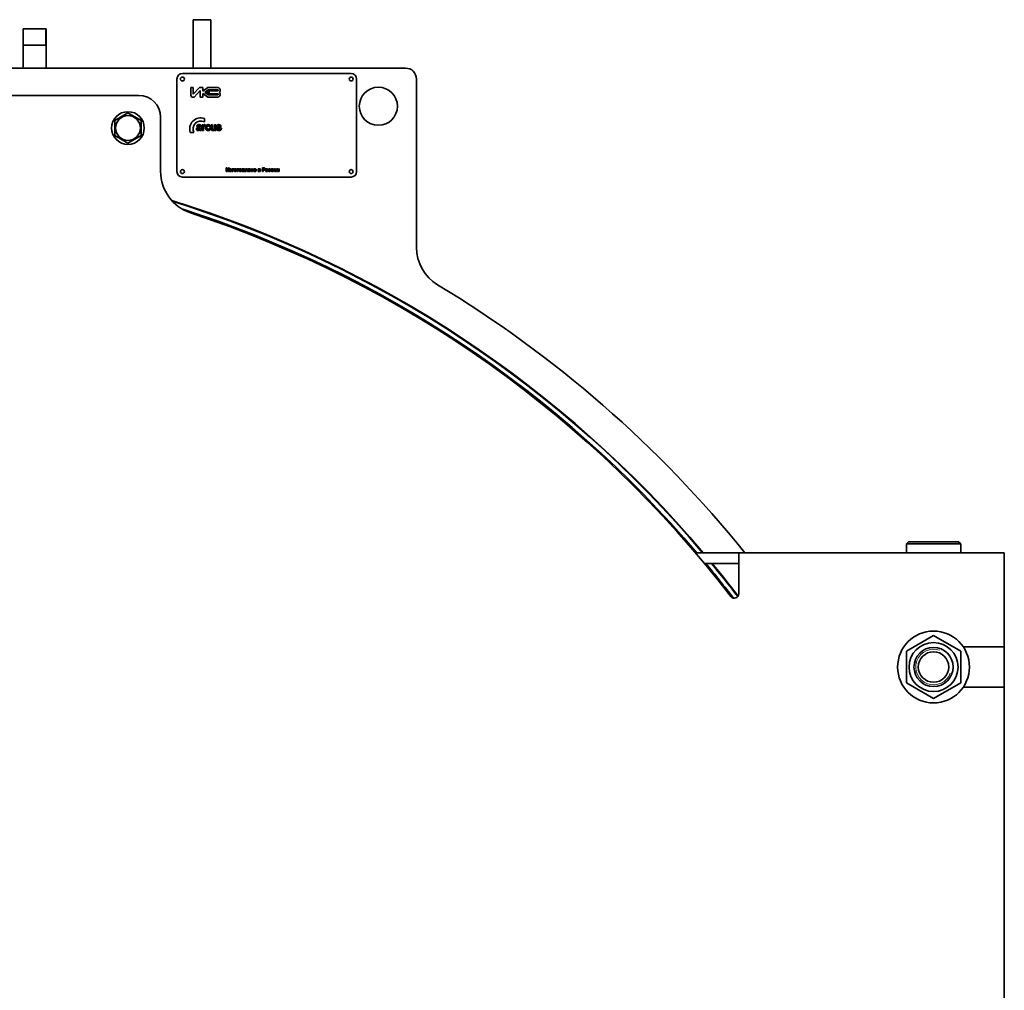
# Model space of a CAD drawing. Units: millimetres. Extents: x 68 to 8165, y -984 to 4528.
# Drawn here: x 7105 to 8010, y 3549 to 4440 of the extents above; entities that cross this region are included whole.
import ezdxf

# ---------------------------------------------------------------- set-up
doc = ezdxf.new("R2010")
doc.units = ezdxf.units.MM
doc.linetypes.add('K5LT_BASIC', pattern=[0])
doc.linetypes.add('K5LT_THIN', pattern=[0])

msp = doc.modelspace()

# ---------------------------------------------------------------- linework, layer by layer
at = {"color": 5, "linetype": 'K5LT_BASIC', "lineweight": 35, "true_color": 0x0000ff}
for p, q in [((7280.552, 4440.465), (7264.552, 4440.465)), ((7264.552, 4440.465), (7264.552, 4395.988)), ((7280.552, 4395.988), (7280.552, 4440.465)), ((7108.103, 4397.638), (7108.103, 4431.988)), ((7108.103, 4431.988), (7126.284, 4431.988)), ((7108.103, 4431.988), (7126.284, 4431.988)), ((7126.284, 4431.988), (7129.403, 4431.988)), ((7126.284, 4431.988), (7129.403, 4431.988)), ((7129.403, 4397.638), (7129.403, 4431.988)), ((7108.103, 4416.988), (7126.284, 4416.988)), ((7126.284, 4416.988), (7129.403, 4416.988)), ((7459.552, 4395.988), (6579.552, 4395.988)), ((7108.074, 4395.988), (7108.103, 4397.638)), ((7129.383, 4395.988), (7129.403, 4397.638)), ((7409.552, 4390.988), (7254.552, 4390.988)), ((7249.552, 4385.988), (7249.552, 4300.988)), ((7262.294, 4378.212), (7262.294, 4371.012)), ((7264.507, 4378.212), (7262.294, 4378.212)), ((7264.507, 4372.053), (7264.507, 4378.212)), ((7270.256, 4378.212), (7264.507, 4372.053)), ((7273.319, 4378.212), (7270.256, 4378.212)), ((7277.842, 4378.212), (7273.319, 4374.861)), ((7273.319, 4374.861), (7273.319, 4378.212)), ((7287.208, 4378.212), (7277.842, 4378.212)), ((7414.552, 4300.988), (7414.552, 4385.988)), ((7469.552, 4231.289), (7469.552, 4385.988)), ((7214.552, 4370.988), (6654.552, 4370.988)), ((7264.094, 4369.212), (7264.835, 4369.212)), ((7265.274, 4369.403), (7270.919, 4375.451)), ((7270.919, 4375.451), (7270.919, 4369.212)), ((7270.919, 4369.212), (7273.319, 4369.212)), ((7273.319, 4372.563), (7277.842, 4369.212)), ((7273.319, 4369.212), (7273.319, 4372.563)), ((7278.244, 4375.914), (7275.272, 4373.712)), ((7275.272, 4373.712), (7278.244, 4371.51)), ((7278.541, 4375.014), (7276.784, 4373.712)), ((7276.784, 4373.712), (7278.541, 4372.41)), ((7277.842, 4369.212), (7287.208, 4369.212)), ((7287.244, 4375.914), (7278.244, 4375.914)), ((7278.244, 4371.51), (7287.244, 4371.51)), ((7278.541, 4372.41), (7278.541, 4375.014)), ((7279.141, 4372.41), (7279.141, 4375.014)), ((7279.141, 4375.014), (7287.244, 4375.014)), ((7287.244, 4372.41), (7279.141, 4372.41)), ((7287.244, 4375.014), (7287.244, 4375.914)), ((7287.244, 4371.51), (7287.244, 4372.41)), ((7192.552, 4347.916), (7204.552, 4354.844)), ((7204.552, 4354.844), (7216.552, 4347.916)), ((7234.552, 4301.073), (7234.552, 4350.988)), ((7192.552, 4334.06), (7192.552, 4347.916)), ((7216.552, 4347.916), (7216.552, 4334.06)), ((7267.604, 4342.587), (7268.784, 4342.358)), ((7270.525, 4342.27), (7270.525, 4342.129)), ((7271.801, 4340.431), (7271.821, 4342.061)), ((7272.541, 4343.98), (7272.541, 4338.695)), ((7273.759, 4343.98), (7272.541, 4343.98)), ((7273.759, 4343.23), (7273.759, 4343.98)), ((7274.707, 4346.556), (7274.707, 4349.808)), ((7275.336, 4342.607), (7275.752, 4343.83)), ((7279.065, 4342.168), (7280.36, 4342.416)), ((7282.125, 4343.98), (7280.81, 4343.98)), ((7280.81, 4343.98), (7280.81, 4340.627)), ((7282.125, 4341.546), (7282.125, 4343.98)), ((7284.001, 4343.98), (7284.001, 4341.745)), ((7285.316, 4343.98), (7284.001, 4343.98)), ((7285.316, 4338.695), (7285.316, 4343.98)), ((7288.929, 4342.473), (7290.167, 4342.721)), ((7204.552, 4327.132), (7192.552, 4334.06)), ((7216.552, 4334.06), (7204.552, 4327.132)), ((7261.755, 4336.857), (7265.007, 4336.857)), ((7269.491, 4339.554), (7269.501, 4339.554)), ((7270.525, 4340.937), (7270.525, 4341.214)), ((7270.776, 4338.695), (7272.091, 4338.695)), ((7272.541, 4338.695), (7273.856, 4338.695)), ((7273.856, 4338.695), (7273.856, 4340.324)), ((7280.418, 4340.489), (7279.123, 4340.718)), ((7284.098, 4339.485), (7284.098, 4338.695)), ((7284.098, 4338.695), (7285.316, 4338.695)), ((7287.034, 4340.374), (7285.718, 4340.164)), ((7294.873, 4304.461), (7294.873, 4301.066)), ((7295.462, 4304.461), (7294.873, 4304.461)), ((7294.873, 4301.066), (7295.507, 4301.066)), ((7295.462, 4302.169), (7295.462, 4304.461)), ((7296.784, 4304.461), (7295.462, 4302.169)), ((7295.507, 4301.066), (7296.82, 4303.307)), ((7297.409, 4304.461), (7296.784, 4304.461)), ((7296.82, 4303.307), (7296.82, 4301.066)), ((7296.82, 4301.066), (7297.409, 4301.066)), ((7297.409, 4301.066), (7297.409, 4304.461)), ((7298.359, 4301.802), (7297.796, 4301.695)), ((7297.885, 4302.936), (7298.403, 4302.812)), ((7298.53, 4303.037), (7298.55, 4303.056)), ((7298.689, 4302.484), (7298.689, 4302.068)), ((7298.689, 4302.068), (7298.793, 4302.068)), ((7299.102, 4301.961), (7299.125, 4301.935)), ((7299.519, 4301.203), (7299.592, 4301.269)), ((7301.798, 4303.53), (7300.253, 4303.53)), ((7300.253, 4303.53), (7300.253, 4301.066)), ((7300.253, 4301.066), (7300.86, 4301.066)), ((7300.86, 4303.007), (7301.798, 4303.007)), ((7300.86, 4301.066), (7300.86, 4303.007)), ((7301.798, 4303.007), (7301.798, 4303.53)), ((7302.248, 4301.429), (7302.335, 4301.332)), ((7302.868, 4302.939), (7302.815, 4302.892)), ((7303.478, 4301.639), (7303.53, 4301.685)), ((7304.523, 4303.53), (7304.523, 4303.007)), ((7306.595, 4303.53), (7304.523, 4303.53)), ((7304.523, 4303.007), (7305.256, 4303.007)), ((7305.256, 4303.007), (7305.256, 4301.066)), ((7305.256, 4301.066), (7305.863, 4301.066)), ((7305.863, 4303.007), (7306.595, 4303.007)), ((7305.863, 4301.066), (7305.863, 4303.007)), ((7306.595, 4303.007), (7306.595, 4303.53)), ((7307.035, 4301.429), (7307.121, 4301.332)), ((7307.654, 4302.939), (7307.602, 4302.892)), ((7308.265, 4301.639), (7308.317, 4301.685)), ((7310.918, 4303.53), (7309.578, 4303.53)), ((7309.578, 4303.53), (7309.578, 4301.066)), ((7309.578, 4301.066), (7311.035, 4301.066)), ((7310.584, 4303.114), (7310.185, 4303.114)), ((7310.185, 4303.114), (7310.185, 4302.511)), ((7310.185, 4302.511), (7310.584, 4302.511)), ((7310.504, 4302.112), (7310.185, 4302.112)), ((7310.185, 4302.112), (7310.185, 4301.483)), ((7310.185, 4301.483), (7310.676, 4301.483)), ((7311.084, 4302.986), (7311.065, 4303.008)), ((7311.113, 4301.995), (7311.09, 4302.016)), ((7311.094, 4301.57), (7311.116, 4301.59)), ((7311.59, 4303.32), (7311.539, 4303.366)), ((7311.643, 4301.267), (7311.696, 4301.327)), ((7311.978, 4301.53), (7311.978, 4301.062)), ((7311.979, 4301.53), (7311.978, 4301.53)), ((7311.981, 4301.53), (7311.979, 4301.53)), ((7311.984, 4301.529), (7311.981, 4301.53)), ((7311.988, 4301.529), (7311.984, 4301.529)), ((7311.993, 4301.529), (7311.988, 4301.529)), ((7312, 4301.529), (7311.993, 4301.529)), ((7312.008, 4301.529), (7312, 4301.529)), ((7312.019, 4301.528), (7312.008, 4301.529)), ((7312.033, 4301.527), (7312.019, 4301.528)), ((7312.051, 4301.527), (7312.033, 4301.527)), ((7312.07, 4301.525), (7312.051, 4301.527)), ((7312.079, 4301.525), (7312.07, 4301.525)), ((7312.357, 4301.566), (7312.347, 4301.555)), ((7314.425, 4303.53), (7312.406, 4303.53)), ((7312.406, 4303.53), (7312.406, 4302.094)), ((7313.014, 4301.896), (7313.014, 4303.007)), ((7313.014, 4303.007), (7313.817, 4303.007)), ((7313.817, 4303.007), (7313.817, 4301.066)), ((7313.817, 4301.066), (7314.425, 4301.066)), ((7314.425, 4301.066), (7314.425, 4303.53)), ((7315.528, 4302.112), (7317.038, 4302.112)), ((7315.539, 4302.511), (7316.439, 4302.511)), ((7315.735, 4302.993), (7315.666, 4302.925)), ((7316.993, 4301.731), (7316.386, 4301.837)), ((7316.688, 4303.29), (7316.593, 4303.374)), ((7318.144, 4303.53), (7317.537, 4303.53)), ((7317.537, 4303.53), (7317.537, 4301.066)), ((7317.537, 4301.066), (7318.144, 4301.066)), ((7318.144, 4302.626), (7318.144, 4303.53)), ((7319.002, 4302.626), (7318.144, 4302.626)), ((7318.144, 4302.103), (7319.002, 4302.103)), ((7318.144, 4301.066), (7318.144, 4302.103)), ((7319.002, 4303.53), (7319.002, 4302.626)), ((7319.609, 4303.53), (7319.002, 4303.53)), ((7319.002, 4302.103), (7319.002, 4301.066)), ((7319.002, 4301.066), (7319.609, 4301.066)), ((7319.609, 4301.066), (7319.609, 4303.53)), ((7320.33, 4301.429), (7320.417, 4301.332)), ((7320.949, 4302.939), (7320.897, 4302.892)), ((7321.56, 4301.639), (7321.612, 4301.685)), ((7325.454, 4303.53), (7324.114, 4303.53)), ((7324.114, 4303.53), (7324.114, 4301.066)), ((7324.114, 4301.066), (7325.571, 4301.066)), ((7325.121, 4303.114), (7324.721, 4303.114)), ((7324.721, 4303.114), (7324.721, 4302.511)), ((7324.721, 4302.511), (7325.121, 4302.511)), ((7325.04, 4302.112), (7324.721, 4302.112)), ((7324.721, 4302.112), (7324.721, 4301.483)), ((7324.721, 4301.483), (7325.212, 4301.483)), ((7325.621, 4302.986), (7325.602, 4303.008)), ((7325.65, 4301.995), (7325.626, 4302.016)), ((7325.63, 4301.57), (7325.652, 4301.59)), ((7326.126, 4303.32), (7326.075, 4303.366)), ((7326.179, 4301.267), (7326.232, 4301.327)), ((7329.05, 4304.461), (7328.023, 4304.461)), ((7328.023, 4304.461), (7328.023, 4301.066)), ((7328.023, 4301.066), (7328.666, 4301.066)), ((7328.974, 4303.885), (7328.666, 4303.885)), ((7328.666, 4303.885), (7328.666, 4302.919)), ((7328.666, 4302.919), (7329.015, 4302.919)), ((7328.666, 4301.066), (7328.666, 4302.342)), ((7328.666, 4302.342), (7329.083, 4302.342)), ((7331.055, 4301.429), (7331.141, 4301.332)), ((7331.674, 4302.939), (7331.622, 4302.892)), ((7332.285, 4301.639), (7332.337, 4301.685)), ((7333.818, 4301.293), (7333.915, 4301.208)), ((7334.266, 4302.932), (7334.309, 4302.97)), ((7334.581, 4303.574), (7334.507, 4303.573)), ((7334.902, 4301.673), (7334.876, 4301.644)), ((7335, 4302.679), (7335.598, 4302.794)), ((7335.625, 4301.899), (7335.027, 4302.006)), ((7336.3, 4301.293), (7336.397, 4301.208)), ((7336.748, 4302.932), (7336.791, 4302.97)), ((7337.063, 4303.574), (7336.989, 4303.573)), ((7337.384, 4301.673), (7337.358, 4301.644)), ((7337.482, 4302.679), (7338.08, 4302.794)), ((7338.107, 4301.899), (7337.509, 4302.006)), ((7339.142, 4303.53), (7338.561, 4303.53)), ((7338.561, 4303.53), (7338.561, 4301.066)), ((7338.561, 4301.066), (7339.142, 4301.066)), ((7340.071, 4303.53), (7339.142, 4301.987)), ((7339.142, 4301.987), (7339.142, 4303.53)), ((7339.142, 4301.066), (7340.08, 4302.624)), ((7340.66, 4303.53), (7340.071, 4303.53)), ((7340.08, 4302.624), (7340.08, 4301.066)), ((7340.08, 4301.066), (7340.66, 4301.066)), ((7340.66, 4301.066), (7340.66, 4303.53)), ((7341.801, 4303.53), (7341.22, 4303.53)), ((7341.22, 4303.53), (7341.22, 4301.066)), ((7341.22, 4301.066), (7341.801, 4301.066)), ((7342.73, 4303.53), (7341.801, 4301.987)), ((7341.801, 4301.987), (7341.801, 4303.53)), ((7341.801, 4301.066), (7342.739, 4302.624)), ((7343.319, 4303.53), (7342.73, 4303.53)), ((7342.739, 4302.624), (7342.739, 4301.066)), ((7342.739, 4301.066), (7343.319, 4301.066)), ((7343.319, 4301.066), (7343.319, 4303.53)), ((7254.552, 4295.988), (7409.552, 4295.988)), ((7919.552, 3958.988), (7921.552, 3960.988)), ((7919.552, 3958.988), (7919.552, 3950.988)), ((7969.552, 3958.988), (7919.552, 3958.988)), ((7967.552, 3960.988), (7921.552, 3960.988)), ((7969.552, 3958.988), (7967.552, 3960.988)), ((7969.552, 3958.988), (7969.552, 3950.988)), ((7725.737, 3950.988), (7761.552, 3950.988)), ((7765.552, 3950.988), (7761.552, 3950.988)), ((7765.552, 3950.988), (7765.552, 3928.988)), ((7765.552, 3950.988), (8009.552, 3950.988)), ((7969.552, 3950.988), (7919.552, 3950.988)), ((8009.552, 3928.988), (8009.552, 3950.988)), ((7734.161, 3940.988), (7761.552, 3940.988)), ((7761.552, 3940.988), (7765.552, 3940.988)), ((7765.552, 3928.988), (7765.552, 3913.175)), ((8009.552, 3864.488), (8009.552, 3928.988)), ((7919.552, 3860.422), (7944.552, 3874.856)), ((7944.552, 3874.856), (7969.552, 3860.422)), ((7971.878, 3864.488), (8009.552, 3864.488)), ((8009.552, 3827.488), (8009.552, 3864.488)), ((7919.552, 3831.554), (7919.552, 3860.422)), ((7969.552, 3860.422), (7969.552, 3831.554)), ((7944.552, 3817.12), (7919.552, 3831.554)), ((7969.552, 3831.554), (7944.552, 3817.12)), ((8009.552, 3827.488), (7971.878, 3827.488)), ((8009.552, 2724.488), (8009.552, 3827.488))]:
    msp.add_line(p, q, dxfattribs=at)
at = {"color": 7, "linetype": 'K5LT_THIN', "lineweight": 9}
for p, q in [((7108.644, 4416.988), (7108.644, 4431.988)), ((7128.862, 4416.988), (7128.862, 4431.988))]:
    msp.add_line(p, q, dxfattribs=at)
at = {"color": 5, "linetype": 'K5LT_BASIC', "lineweight": 35, "true_color": 0x0000ff}
for centre, radius in [((7254.552, 4385.988), 1.8), ((7409.552, 4385.988), 1.8), ((7434.552, 4360.988), 17.5), ((7204.552, 4340.988), 15), ((7204.552, 4340.988), 11.4), ((7254.552, 4300.988), 1.8), ((7409.552, 4300.988), 1.8), ((7944.552, 3845.988), 33), ((7944.552, 3845.988), 22.5), ((7944.552, 3845.988), 18), ((7944.552, 3845.988), 14)]:
    msp.add_circle(centre, radius, dxfattribs=at)
for centre, radius, start, end in [((7459.552, 4385.988), 10, 0, 90), ((7254.552, 4385.988), 5, 90, 180), ((7409.552, 4385.988), 5, 0, 90), ((7286.41, 4375.479), 2.848, 321.661351, 73.730104), ((7214.552, 4350.988), 20, 0, 90), ((7264.094, 4371.012), 1.8, 180, 270), ((7264.835, 4369.812), 0.6, 270, 316.9751), ((7286.41, 4371.946), 2.848, 286.269896, 38.338649), ((7271.407, 4340.157), 10.2, 71.123496, 198.876504), ((7271.407, 4340.157), 7.2, 62.720387, 207.279613), ((7270.438, 4341.851), 2.928, 156.294739, 165.428976), ((7269.538, 4342.246), 1.945, 145.081299, 156.294739), ((7269.299, 4342.413), 1.654, 130.741622, 145.081299), ((7269.32, 4339.511), 2.223, 107.837709, 125.98812), ((7269.164, 4342.569), 1.447, 115.404344, 130.741622), ((7269.357, 4342.162), 1.898, 100.314784, 115.404344), ((7270.048, 4337.25), 4.598, 104.344905, 107.837709), ((7270.178, 4341.907), 1.465, 144.461845, 162.056364), ((7270.802, 4334.302), 7.641, 101.635611, 104.344905), ((7269.451, 4342.426), 0.572, 116.130584, 144.461845), ((7269.743, 4340.046), 4.049, 90, 100.314784), ((7269.522, 4342.282), 0.733, 101.076474, 116.130584), ((7266.478, 4355.566), 14.058, 281.415444, 285.197643), ((7269.64, 4341.676), 1.35, 90, 101.076474), ((7269.64, 4340.666), 2.36, 81.506586, 90), ((7269.743, 4338.284), 5.811, 84.689329, 90), ((7269.862, 4342.151), 0.859, 67.406303, 81.506586), ((7269.533, 4344.322), 2.406, 285.197643, 294.347455), ((7270.004, 4342.49), 0.491, 45.942332, 67.406303), ((7270.016, 4341.227), 2.855, 77.110526, 84.689329), ((7270.006, 4342.493), 0.488, 24.403035, 45.942332), ((7269.806, 4342.402), 0.707, 9.996837, 24.403035), ((7269.06, 4342.27), 1.465, 0, 9.996837), ((7270.246, 4342.23), 1.826, 66.861975, 77.110526), ((7270.335, 4342.439), 1.598, 55.906302, 66.861975), ((7270.423, 4342.569), 1.442, 42.417679, 55.906302), ((7270.722, 4342.842), 1.037, 26.498673, 42.417679), ((7270.863, 4342.912), 0.879, 17.444557, 26.498673), ((7269.922, 4342.617), 1.866, 11.233025, 17.444557), ((7268.899, 4342.414), 2.909, 4.28876, 11.233025), ((7264.201, 4342.061), 7.62, 0, 4.28876), ((7277.723, 4340.899), 4.599, 143.897, 149.533467), ((7292.374, 4340.324), 18.518, 175.541431, 180), ((7275.916, 4341.607), 2.01, 161.98155, 175.541431), ((7275.379, 4341.782), 1.445, 148.521163, 161.98155), ((7275.367, 4342.617), 1.683, 134.571989, 143.897), ((7274.649, 4342.229), 0.589, 127.361549, 148.521163), ((7274.848, 4343.144), 0.943, 111.663684, 134.571989), ((7274.68, 4342.188), 0.641, 107.697258, 127.361549), ((7274.725, 4342.046), 0.789, 90, 107.697258), ((7274.888, 4343.042), 1.053, 90, 111.663684), ((7274.725, 4342.073), 0.762, 69.492013, 90), ((7274.888, 4342.631), 1.464, 72.949752, 90), ((7274.447, 4341.33), 1.555, 55.172324, 69.492013), ((7274.797, 4342.332), 1.776, 57.483035, 72.949752), ((7280.406, 4341.323), 4.649, 171.129105, 180), ((7278.762, 4341.58), 2.985, 160.051306, 171.129105), ((7278.299, 4341.748), 2.492, 145.40607, 160.051306), ((7278.015, 4341.944), 2.147, 129.622515, 145.40607), ((7277.919, 4342.059), 1.998, 108.202733, 129.622515), ((7281.172, 4341.422), 4.061, 172.719725, 180), ((7279.001, 4341.699), 1.872, 161.989492, 172.719725), ((7278.341, 4341.914), 1.178, 142.515688, 161.989492), ((7278.157, 4341.337), 2.757, 90, 108.202733), ((7278.118, 4342.085), 0.897, 120.160656, 142.515688), ((7278.111, 4342.097), 0.883, 104.079331, 120.160656), ((7278.176, 4341.838), 1.15, 90, 104.079331), ((7278.157, 4340.641), 3.453, 81.150605, 90), ((7278.176, 4341.754), 1.234, 85.657963, 90), ((7278.191, 4341.952), 1.035, 80.916056, 85.657963), ((7278.219, 4342.132), 0.854, 59.422381, 80.916056), ((7278.276, 4342.227), 0.743, 36.356627, 59.422381), ((7278.346, 4341.856), 2.223, 70.115947, 81.150605), ((7278.175, 4342.153), 0.868, 20.875721, 36.356627), ((7277.608, 4341.937), 1.474, 9.011606, 20.875721), ((7278.48, 4342.228), 1.828, 55.390651, 70.115947), ((7278.519, 4342.284), 1.76, 40.381263, 55.390651), ((7278.295, 4342.094), 2.054, 26.392655, 40.381263), ((7277.192, 4341.546), 3.285, 15.342013, 26.392655), ((7263.648, 4341.745), 20.353, 357.995354, 0), ((7287.57, 4342.467), 1.677, 165.409793, 180), ((7287.657, 4342.467), 1.765, 180, 192.196848), ((7287.235, 4342.375), 1.333, 192.196848, 206.242265), ((7287.331, 4342.529), 1.431, 149.607052, 165.409793), ((7287.198, 4342.357), 1.292, 206.242265, 220.702259), ((7287.403, 4342.487), 1.514, 127.288749, 149.607052), ((7287.55, 4342.294), 1.757, 106.58805, 127.288749), ((7287.76, 4341.589), 2.492, 97.208764, 106.58805), ((7287.506, 4342.66), 0.395, 172.590372, 180), ((7287.423, 4342.66), 0.312, 180, 199.008129), ((7287.449, 4342.667), 0.338, 164.57865, 172.590372), ((7287.427, 4342.673), 0.315, 144.379965, 164.57865), ((7287.422, 4342.659), 0.311, 199.008129, 218.069078), ((7287.505, 4342.617), 0.411, 126.715609, 144.379965), ((7287.462, 4342.691), 0.362, 218.069078, 224.911213), ((7287.524, 4342.752), 0.449, 224.911213, 231.051935), ((7287.447, 4342.661), 0.33, 231.521729, 241.929628), ((7287.634, 4342.41), 0.655, 101.904768, 124.917898), ((7287.89, 4343.493), 1.272, 241.929628, 247.223127), ((7288.283, 4344.427), 2.286, 247.223127, 251.139574), ((7287.976, 4339.88), 4.215, 90, 97.208764), ((7287.999, 4340.68), 2.423, 90, 101.904768), ((7289.639, 4348.397), 6.481, 251.139574, 253.465227), ((7290.449, 4351.125), 9.327, 253.465227, 254.604273), ((7292.088, 4357.078), 15.501, 254.604273, 255.487805), ((7287.976, 4339.038), 5.056, 83.368166, 90), ((7287.999, 4341.565), 1.537, 74.645008, 90), ((7292.843, 4359.996), 18.516, 255.487805, 255.884115), ((7293.997, 4364.585), 23.248, 255.884115, 256.237797), ((7288.224, 4342.386), 0.686, 51.577156, 74.645008), ((7286.514, 4334.031), 8.21, 73.905278, 76.237797), ((7288.25, 4341.394), 2.685, 74.262463, 83.368166), ((7288.204, 4342.36), 0.719, 31.684104, 51.577156), ((7287.205, 4336.426), 5.717, 71.109951, 73.905278), ((7287.993, 4342.23), 0.967, 14.555133, 31.684104), ((7288.472, 4342.181), 1.867, 61.95013, 74.262463), ((7287.736, 4337.98), 4.075, 62.472872, 71.109951), ((7288.67, 4342.554), 1.445, 47.947559, 61.95013), ((7288.909, 4340.23), 1.538, 48.391692, 62.472872), ((7288.579, 4342.452), 1.582, 30.284628, 47.947559), ((7288.039, 4342.137), 2.207, 15.348045, 30.284628), ((7269.262, 4340.124), 1.793, 166.034049, 180), ((7269.373, 4340.124), 1.905, 180, 191.009033), ((7268.96, 4340.044), 1.484, 191.009033, 203.488119), ((7268.929, 4340.207), 1.45, 150.496643, 166.034049), ((7268.954, 4340.041), 1.477, 203.488119, 222.079173), ((7268.735, 4340.317), 1.228, 125.98812, 150.496643), ((7268.903, 4339.995), 1.409, 222.079173, 241.120281), ((7268.927, 4340.037), 1.457, 241.120281, 257.046978), ((7269.093, 4340.759), 2.197, 257.046978, 270), ((7269.418, 4340.27), 0.634, 166.850857, 180), ((7269.511, 4340.27), 0.727, 180, 202.498526), ((7269.331, 4340.29), 0.545, 152.670331, 166.850857), ((7269.52, 4340.274), 0.737, 202.498526, 224.843412), ((7269.353, 4340.279), 0.57, 139.068195, 152.670331), ((7269.499, 4340.153), 0.762, 127.31478, 139.068195), ((7269.463, 4340.217), 0.656, 224.843412, 247.906096), ((7269.439, 4340.199), 0.69, 109.019231, 125.666837), ((7269.093, 4340.399), 1.837, 270, 295.004529), ((7270.896, 4335.973), 5.16, 102.950162, 109.019231), ((7269.499, 4340.306), 0.752, 247.906096, 269.417435), ((7269.501, 4340.499), 0.945, 270, 290.355463), ((7265.455, 4359.634), 19.119, 282.950162, 283.11438), ((7265.896, 4357.741), 17.175, 283.11438, 283.287641), ((7269.39, 4340.798), 1.264, 290.355463, 307.936926), ((7266.118, 4356.8), 16.209, 283.287641, 283.489704), ((7268.853, 4340.913), 2.405, 295.004529, 316.818443), ((7266.562, 4354.949), 14.305, 283.489704, 283.704795), ((7267.434, 4351.374), 10.625, 283.704795, 285.797783), ((7269.573, 4340.542), 0.949, 308.679342, 326.18854), ((7269.493, 4344.094), 3.059, 285.797783, 289.698808), ((7269.669, 4340.478), 0.834, 326.18854, 344.883686), ((7269.799, 4340.452), 0.702, 344.141781, 351.653581), ((7268.144, 4340.695), 2.375, 351.653581, 355.734558), ((7266.697, 4340.803), 3.826, 355.734558, 358.273844), ((7262.246, 4340.937), 8.278, 358.273844, 0), ((7269.924, 4339.032), 0.721, 15.760812, 19.066362), ((7264.096, 4337.387), 6.778, 14.682652, 15.760812), ((7279.916, 4341.621), 9.6, 195.191532, 196.87025), ((7273.234, 4339.594), 2.617, 196.87025, 200.085959), ((7283.624, 4340.431), 11.823, 180, 183.241081), ((7274.785, 4339.93), 2.969, 183.241081, 189.710767), ((7274.287, 4339.845), 2.464, 189.710767, 197.645386), ((7275.681, 4340.288), 3.927, 197.645386, 203.928771), ((7280.263, 4341.323), 4.506, 180, 190.016174), ((7278.61, 4341.031), 2.827, 190.016174, 202.670915), ((7278.358, 4340.926), 2.554, 202.670915, 206.26699), ((7278.208, 4340.852), 2.387, 206.26699, 209.987016), ((7278.102, 4340.791), 2.264, 209.987016, 228.47727), ((7277.952, 4340.622), 2.039, 228.47727, 247.973851), ((7282.198, 4341.422), 5.087, 180, 185.642718), ((7279.649, 4341.17), 2.526, 185.642718, 193.654105), ((7278.002, 4340.745), 2.172, 247.973851, 259.774834), ((7278.849, 4340.976), 1.702, 193.654105, 204.513459), ((7278.179, 4340.67), 0.966, 204.513459, 218.944397), ((7278.162, 4340.657), 0.944, 218.944397, 244.881737), ((7278.13, 4341.453), 2.891, 259.774834, 270), ((7278.188, 4340.712), 1.006, 244.881737, 270), ((7278.13, 4341.742), 3.18, 270, 282.180705), ((7278.188, 4340.71), 1.004, 270, 287.287491), ((7278.263, 4340.469), 0.751, 287.287491, 307.294319), ((7278.267, 4340.464), 0.744, 307.294319, 334.46915), ((7278.376, 4340.6), 2.011, 282.180705, 297.512355), ((7276.941, 4341.097), 2.214, 334.46915, 350.126899), ((7278.469, 4340.421), 1.81, 297.512355, 313.196044), ((7278.297, 4340.604), 2.061, 313.196044, 327.888327), ((7277.989, 4340.798), 2.426, 327.888327, 339.064917), ((7276.827, 4341.242), 3.669, 339.064917, 348.147779), ((7285.357, 4340.627), 4.548, 180, 191.044815), ((7282.381, 4340.046), 1.515, 191.044815, 210.239729), ((7282.209, 4339.946), 1.316, 210.239729, 225.635002), ((7282.3, 4340.039), 1.445, 225.635002, 240.323358), ((7282.384, 4340.186), 1.615, 240.323358, 255.788418), ((7282.456, 4340.473), 1.911, 255.788418, 270), ((7305.612, 4341.546), 23.487, 180, 182.272204), ((7285.137, 4340.733), 2.996, 182.272204, 188.636768), ((7283.083, 4340.421), 0.919, 188.636768, 200.5943), ((7282.922, 4340.361), 0.746, 200.5943, 213.869403), ((7282.877, 4340.331), 0.692, 213.869403, 236.389131), ((7282.456, 4340.436), 1.874, 270, 299.344421), ((7282.89, 4340.351), 0.716, 236.389131, 258.526465), ((7282.922, 4340.504), 0.872, 258.526465, 264.584261), ((7282.942, 4340.722), 1.091, 264.584261, 270), ((7282.942, 4340.644), 1.013, 270, 288.536323), ((7282.947, 4340.63), 0.999, 288.536323, 307.205429), ((7282.367, 4340.595), 2.056, 299.344421, 327.33031), ((7282.892, 4340.702), 1.09, 307.205429, 323.969426), ((7283.026, 4340.605), 0.924, 323.969426, 342.186857), ((7283.124, 4340.573), 0.821, 342.186857, 350.153849), ((7280.891, 4340.961), 3.087, 350.153849, 354.259693), ((7278.13, 4341.238), 5.862, 354.259693, 357.995354), ((7287.74, 4340.661), 2.082, 193.792614, 221.913021), ((7287.667, 4340.595), 1.983, 221.913021, 250.740797), ((7287.396, 4342.527), 1.552, 220.702259, 233.888242), ((7287.495, 4342.665), 1.722, 233.911272, 251.143386), ((7292.413, 4357.064), 16.938, 251.143386, 256.619957), ((7287.859, 4341.146), 2.567, 250.740797, 261.513417), ((7288.393, 4340.657), 1.388, 191.742546, 204.463326), ((7287.954, 4340.457), 0.906, 204.463326, 220.226023), ((7287.861, 4340.378), 0.784, 220.226023, 243.387786), ((7288.09, 4342.693), 4.131, 261.513417, 270), ((7288.015, 4340.686), 1.128, 243.387786, 262.659657), ((7288.067, 4341.093), 1.538, 262.659657, 266.533225), ((7288.09, 4341.474), 1.92, 266.533225, 270), ((7288.09, 4341.459), 1.905, 270, 284.766281), ((7288.09, 4342.563), 4.002, 270, 279.881501), ((7287.953, 4338.433), 2.22, 66.994964, 75.899611), ((7288.381, 4340.357), 0.765, 284.766281, 308.17012), ((7288.39, 4340.843), 2.255, 279.881501, 293.0562), ((7288.686, 4340.159), 0.345, 44.269307, 66.994964), ((7288.552, 4340.124), 0.476, 309.30115, 328.029896), ((7288.664, 4340.162), 0.359, 30.39764, 41.506704), ((7288.577, 4340.108), 0.447, 328.029896, 347.380195), ((7288.662, 4340.161), 0.36, 19.310951, 30.39764), ((7288.635, 4340.151), 0.389, 9.017418, 19.310951), ((7288.515, 4340.122), 0.51, 347.380195, 353.983744), ((7288.519, 4340.133), 0.507, 0, 9.017418), ((7288.411, 4340.133), 0.614, 353.983744, 0), ((7288.562, 4340.44), 1.817, 293.0562, 311.187859), ((7288.582, 4340.416), 1.786, 311.187859, 329.478978), ((7289.156, 4340.529), 1.15, 24.070509, 47.669693), ((7288.779, 4340.3), 1.558, 329.478978, 345.077987), ((7288.798, 4340.369), 1.542, 3.7238, 24.070509), ((7288.64, 4340.337), 1.701, 345.077987, 0), ((7288.393, 4340.343), 1.948, 1.821478, 3.7238), ((7288.216, 4340.337), 2.125, 0, 1.821478), ((7274.552, 4301.073), 40, 180, 251.650365), ((7254.552, 4300.988), 5, 180, 270), ((7298.868, 4301.981), 1.109, 194.918836, 208.848485), ((7298.702, 4302.736), 0.841, 144.746598, 166.215367), ((7298.586, 4301.826), 0.788, 208.848485, 225.392016), ((7298.601, 4302.807), 0.717, 121.480201, 144.746598), ((7298.579, 4301.819), 0.778, 225.392016, 251.285973), ((7298.755, 4302.555), 1.013, 105.06091, 121.480201), ((7298.804, 4302.481), 1.477, 251.285973, 270), ((7299.086, 4302.071), 0.776, 200.293602, 218.477814), ((7299.415, 4302.429), 1.082, 150.629824, 159.2548), ((7298.801, 4302.774), 0.378, 136.010719, 150.629824), ((7298.786, 4301.832), 0.393, 218.477814, 244.144849), ((7298.805, 4302.372), 1.203, 90, 105.06091), ((7298.731, 4302.84), 0.282, 106.956622, 129.882269), ((7298.784, 4301.827), 0.387, 244.144849, 257.762321), ((7298.798, 4302.619), 0.512, 90, 106.956622), ((7298.689, 4303.426), 0.942, 270, 283.93205), ((7298.803, 4301.917), 0.478, 257.762321, 270), ((7298.793, 4301.493), 0.574, 70.913778, 90), ((7298.798, 4302.739), 0.392, 70.168821, 90), ((7298.803, 4301.919), 0.481, 270, 289.853538), ((7298.804, 4302.655), 1.651, 270, 285.575104), ((7298.805, 4302.279), 1.295, 72.078546, 90), ((7298.867, 4302.711), 0.205, 283.93205, 314.065447), ((7298.85, 4302.883), 0.239, 44.663861, 70.168821), ((7298.855, 4301.775), 0.327, 289.853538, 313.968164), ((7298.876, 4301.733), 0.321, 45.299832, 70.913778), ((7298.754, 4302.827), 0.366, 314.065447, 336.426616), ((7298.778, 4302.813), 0.339, 22.324749, 44.663861), ((7298.851, 4301.779), 0.334, 313.968164, 336.075253), ((7298.788, 4302.812), 0.33, 336.426616, 0), ((7298.778, 4302.812), 0.34, 0, 22.324749), ((7298.93, 4301.783), 0.247, 17.605132, 37.797987), ((7298.895, 4301.76), 0.286, 336.075253, 0), ((7298.856, 4301.76), 0.324, 0, 17.605132), ((7298.989, 4302.85), 0.695, 47.522518, 72.078546), ((7299.04, 4301.805), 0.769, 285.575104, 308.484094), ((7298.631, 4303.542), 1.398, 297.317524, 305.531023), ((7298.999, 4301.357), 0.982, 56.233284, 73.810391), ((7299.034, 4302.977), 0.704, 305.531023, 317.111828), ((7299.001, 4302.862), 0.679, 23.614986, 47.522518), ((7299.257, 4301.743), 0.517, 31.929413, 56.233284), ((7299.215, 4302.809), 0.457, 317.111828, 339.96507), ((7299.121, 4301.738), 0.665, 315.139139, 336.741381), ((7298.985, 4302.856), 0.695, 0, 23.614986), ((7299.087, 4302.856), 0.593, 339.96507, 0), ((7299.265, 4301.748), 0.508, 14.761154, 31.929413), ((7299.204, 4301.703), 0.575, 336.741381, 0), ((7299.093, 4301.703), 0.686, 0, 14.761154), ((7303.44, 4302.324), 1.451, 159.030398, 180), ((7303.908, 4302.324), 1.919, 180, 196.156621), ((7303.102, 4302.09), 1.079, 196.156621, 217.754502), ((7303.186, 4302.421), 1.179, 135.738758, 159.030398), ((7303.095, 4302.098), 1.079, 225.259235, 248.680305), ((7303.087, 4302.518), 1.04, 111.734077, 135.738758), ((7303.804, 4302.289), 1.19, 161.579177, 180), ((7303.851, 4302.289), 1.236, 180, 196.632879), ((7303.228, 4302.103), 0.587, 196.632879, 220.876156), ((7303.228, 4302.481), 0.582, 135.125108, 161.579177), ((7303.171, 4302.309), 1.266, 90, 111.734077), ((7303.175, 4302.304), 1.3, 248.680305, 270), ((7303.199, 4302.078), 0.547, 220.876156, 244.738763), ((7303.165, 4302.559), 0.483, 108.765138, 128.051763), ((7303.174, 4302.025), 0.489, 244.738763, 270), ((7303.174, 4302.533), 0.51, 90, 108.765138), ((7303.171, 4302.298), 1.277, 72.144689, 90), ((7303.174, 4302.554), 0.488, 64.882369, 90), ((7303.174, 4302.044), 0.508, 270, 288.744035), ((7303.175, 4302.188), 1.184, 270, 292.18352), ((7303.183, 4302.016), 0.479, 288.744035, 308.06384), ((7303.152, 4302.507), 0.54, 41.025908, 64.882369), ((7303.121, 4302.093), 0.578, 315.150851, 341.76148), ((7303.114, 4302.475), 0.59, 16.808717, 41.025908), ((7303.245, 4302.529), 1.034, 52.282879, 72.144689), ((7303.21, 4302.102), 1.091, 292.18352, 315.304246), ((7302.512, 4302.294), 1.219, 341.76148, 0), ((7302.515, 4302.294), 1.215, 0, 16.808717), ((7303.198, 4302.467), 1.112, 48.546493, 52.282879), ((7303.149, 4302.412), 1.185, 44.928123, 48.546493), ((7303.125, 4302.186), 1.21, 315.304246, 338.930598), ((7303.147, 4302.41), 1.188, 21.120261, 44.928123), ((7302.851, 4302.296), 1.505, 0, 21.120261), ((7302.839, 4302.296), 1.517, 338.930598, 0), ((7308.226, 4302.324), 1.451, 159.030398, 180), ((7308.694, 4302.324), 1.919, 180, 196.156621), ((7307.888, 4302.09), 1.079, 196.156621, 217.754502), ((7307.973, 4302.421), 1.179, 135.738758, 159.030398), ((7307.881, 4302.098), 1.079, 225.259235, 248.680305), ((7307.873, 4302.518), 1.04, 111.734077, 135.738758), ((7308.591, 4302.289), 1.19, 161.579177, 180), ((7308.637, 4302.289), 1.236, 180, 196.632879), ((7308.015, 4302.103), 0.587, 196.632879, 220.876156), ((7308.014, 4302.481), 0.582, 135.125108, 161.579177), ((7307.957, 4302.309), 1.266, 90, 111.734077), ((7307.961, 4302.304), 1.3, 248.680305, 270), ((7307.985, 4302.078), 0.547, 220.876156, 244.738763), ((7307.951, 4302.559), 0.483, 108.765138, 128.051763), ((7307.96, 4302.025), 0.489, 244.738763, 270), ((7307.96, 4302.533), 0.51, 90, 108.765138), ((7307.957, 4302.298), 1.277, 72.144689, 90), ((7307.96, 4302.554), 0.488, 64.882369, 90), ((7307.96, 4302.044), 0.508, 270, 288.744035), ((7307.961, 4302.188), 1.184, 270, 292.18352), ((7307.97, 4302.016), 0.479, 288.744035, 308.06384), ((7307.938, 4302.507), 0.54, 41.025908, 64.882369), ((7307.907, 4302.093), 0.578, 315.150851, 341.76148), ((7307.9, 4302.475), 0.59, 16.808717, 41.025908), ((7308.031, 4302.529), 1.034, 52.282879, 72.144689), ((7307.996, 4302.102), 1.091, 292.18352, 315.304246), ((7307.298, 4302.294), 1.219, 341.76148, 0), ((7307.302, 4302.294), 1.215, 0, 16.808717), ((7307.984, 4302.467), 1.112, 48.546493, 52.282879), ((7307.935, 4302.412), 1.185, 44.928123, 48.546493), ((7307.912, 4302.186), 1.21, 315.304246, 338.930598), ((7307.933, 4302.41), 1.188, 21.120261, 44.928123), ((7307.638, 4302.296), 1.505, 0, 21.120261), ((7307.625, 4302.296), 1.517, 338.930598, 0), ((7310.504, 4299.335), 2.777, 80.699673, 90), ((7310.584, 4301.442), 1.672, 77.604419, 90), ((7310.584, 4303.906), 1.395, 270, 283.939223), ((7310.676, 4302.918), 1.435, 270, 281.835445), ((7310.918, 4301.964), 1.566, 75.245872, 90), ((7310.849, 4302.839), 0.295, 283.939223, 314.516076), ((7310.89, 4302.831), 0.249, 45.12275, 77.604419), ((7310.903, 4301.772), 0.308, 52.514493, 80.699673), ((7310.909, 4301.809), 0.302, 281.835445, 307.815005), ((7311.035, 4302.278), 1.212, 270, 288.318243), ((7310.895, 4302.792), 0.231, 314.516076, 339.290724), ((7310.919, 4302.861), 0.207, 16.546782, 37.298344), ((7310.803, 4302.827), 0.329, 339.290724, 0), ((7310.959, 4301.842), 0.218, 19.484967, 44.784344), ((7310.965, 4301.737), 0.211, 315.725923, 341.168869), ((7310.807, 4302.827), 0.325, 0, 16.546782), ((7310.82, 4301.793), 0.365, 0, 19.484967), ((7310.803, 4301.793), 0.382, 341.168869, 0), ((7311.163, 4302.896), 0.602, 51.346987, 75.245872), ((7311.199, 4302.818), 0.513, 286.835324, 301.497343), ((7311.17, 4301.652), 0.698, 54.912225, 75.211532), ((7311.234, 4301.677), 0.579, 288.318243, 314.946307), ((7311.189, 4302.834), 0.533, 301.497343, 315.89133), ((7311.262, 4301.783), 0.538, 31.753538, 54.912225), ((7311.159, 4302.864), 0.576, 315.89133, 338.563637), ((7311.243, 4302.99), 0.479, 19.063274, 43.577163), ((7311.096, 4302.889), 0.643, 338.563637, 0), ((7310.951, 4302.889), 0.788, 0, 19.063274), ((7311.253, 4301.668), 0.559, 322.356257, 342.32567), ((7311.15, 4301.714), 0.669, 15.905938, 31.753538), ((7311.107, 4301.715), 0.712, 342.32567, 0), ((7311.155, 4301.715), 0.664, 0, 15.905938), ((7312.621, 4304.86), 3.852, 260.382076, 263.987701), ((7312.351, 4305.258), 3.742, 265.844433, 267.306973), ((7312.227, 4302.622), 1.104, 267.306973, 270), ((7312.363, 4302.408), 1.386, 263.987701, 270), ((7312.227, 4301.776), 0.257, 270, 287.091345), ((7312.268, 4301.64), 0.115, 287.091345, 312.729016), ((7312.259, 4301.646), 0.126, 320.826571, 354.674095), ((7312.363, 4303.127), 2.105, 270, 271.628526), ((7307.455, 4302.094), 4.951, 354.674095, 0), ((7312.378, 4302.608), 1.586, 271.628526, 273.504594), ((7312.425, 4301.836), 0.812, 273.504594, 289.532155), ((7312.594, 4301.358), 0.306, 289.532155, 315.799965), ((7312.433, 4301.515), 0.531, 315.799965, 345.074653), ((7311.005, 4301.896), 2.008, 345.074653, 0), ((7316.826, 4302.271), 1.922, 161.888891, 180), ((7317.034, 4302.271), 2.131, 180, 186.842858), ((7316.469, 4302.203), 1.562, 186.842858, 194.837155), ((7316.286, 4302.154), 1.372, 194.837155, 203.910591), ((7316.012, 4302.537), 1.067, 137.492585, 161.888891), ((7316.095, 4302.07), 1.164, 203.910591, 213.764491), ((7315.966, 4301.992), 1.013, 214.174324, 219.554623), ((7315.894, 4301.933), 0.92, 219.554623, 225.201133), ((7315.971, 4302.575), 1.01, 119.060434, 137.492585), ((7315.849, 4301.888), 0.856, 225.201133, 250.010042), ((7315.923, 4302.661), 0.911, 99.645304, 119.060434), ((7316.485, 4302.133), 0.957, 181.242241, 198.821997), ((7316.484, 4302.519), 0.944, 172.59725, 180.488177), ((7316.187, 4302.557), 0.645, 163.043355, 172.59725), ((7316.005, 4302.315), 1.312, 250.010042, 270), ((7316.098, 4302.585), 0.552, 151.939376, 163.043355), ((7316.06, 4301.988), 0.508, 198.821997, 223.037014), ((7316.023, 4302.624), 0.467, 139.868632, 151.939376), ((7316.015, 4301.946), 0.447, 223.037014, 246.3541), ((7315.975, 4302.686), 0.389, 108.388772, 127.998127), ((7315.941, 4302.556), 1.018, 94.677647, 99.645304), ((7316.011, 4301.935), 0.435, 246.3541, 270), ((7315.991, 4302.636), 0.442, 90, 108.388772), ((7315.951, 4302.427), 1.148, 90, 94.677647), ((7315.951, 4302.361), 1.213, 72.628978, 90), ((7315.991, 4302.677), 0.401, 65.717554, 90), ((7316.005, 4302.311), 1.308, 270, 282.666425), ((7316.011, 4301.899), 0.399, 270, 290.9388), ((7316.042, 4301.817), 0.311, 290.9388, 314.691844), ((7315.977, 4302.644), 0.437, 42.476916, 65.717554), ((7316.009, 4301.851), 0.358, 314.691844, 332.565079), ((7316.093, 4301.918), 0.904, 282.666425, 297.913785), ((7315.971, 4302.639), 0.445, 18.130588, 42.476916), ((7316.045, 4302.662), 0.898, 52.415944, 72.628978), ((7315.647, 4302.038), 0.766, 332.565079, 344.7642), ((7315.514, 4302.489), 0.925, 1.322937, 18.130588), ((7316.117, 4301.873), 0.853, 297.913785, 322.082406), ((7315.992, 4302.597), 0.982, 16.541739, 44.886749), ((7315.803, 4302.118), 1.252, 322.082406, 341.988996), ((7314.507, 4302.156), 2.531, 358.998983, 16.541739), ((7321.522, 4302.324), 1.451, 159.030398, 180), ((7321.99, 4302.324), 1.919, 180, 196.156621), ((7321.183, 4302.09), 1.079, 196.156621, 217.754502), ((7321.268, 4302.421), 1.179, 135.738758, 159.030398), ((7321.176, 4302.098), 1.079, 225.259235, 248.680305), ((7321.169, 4302.518), 1.04, 111.734077, 135.738758), ((7321.886, 4302.289), 1.19, 161.579177, 180), ((7321.932, 4302.289), 1.236, 180, 196.632879), ((7321.31, 4302.103), 0.587, 196.632879, 220.876156), ((7321.309, 4302.481), 0.582, 135.125108, 161.579177), ((7321.252, 4302.309), 1.266, 90, 111.734077), ((7321.256, 4302.304), 1.3, 248.680305, 270), ((7321.28, 4302.078), 0.547, 220.876156, 244.738763), ((7321.247, 4302.559), 0.483, 108.765138, 128.051763), ((7321.255, 4302.025), 0.489, 244.738763, 270), ((7321.255, 4302.533), 0.51, 90, 108.765138), ((7321.252, 4302.298), 1.277, 72.144689, 90), ((7321.255, 4302.554), 0.488, 64.882369, 90), ((7321.255, 4302.044), 0.508, 270, 288.744035), ((7321.256, 4302.188), 1.184, 270, 292.18352), ((7321.265, 4302.016), 0.479, 288.744035, 308.06384), ((7321.233, 4302.507), 0.54, 41.025908, 64.882369), ((7321.202, 4302.093), 0.578, 315.150851, 341.76148), ((7321.196, 4302.475), 0.59, 16.808717, 41.025908), ((7321.327, 4302.529), 1.034, 52.282879, 72.144689), ((7321.291, 4302.102), 1.091, 292.18352, 315.304246), ((7320.594, 4302.294), 1.219, 341.76148, 0), ((7320.597, 4302.294), 1.215, 0, 16.808717), ((7321.279, 4302.467), 1.112, 48.546493, 52.282879), ((7321.23, 4302.412), 1.185, 44.928123, 48.546493), ((7321.207, 4302.186), 1.21, 315.304246, 338.930598), ((7321.228, 4302.41), 1.188, 21.120261, 44.928123), ((7320.92, 4302.296), 1.517, 338.930598, 0), ((7320.933, 4302.296), 1.505, 0, 21.120261), ((7325.04, 4299.335), 2.777, 80.699673, 90), ((7325.121, 4301.442), 1.672, 77.604419, 90), ((7325.121, 4303.906), 1.395, 270, 283.939223), ((7325.212, 4302.918), 1.435, 270, 281.835445), ((7325.454, 4301.964), 1.566, 75.245872, 90), ((7325.385, 4302.839), 0.295, 283.939223, 314.516076), ((7325.426, 4302.831), 0.249, 45.12275, 77.604419), ((7325.439, 4301.772), 0.308, 52.514493, 80.699673), ((7325.445, 4301.809), 0.302, 281.835445, 307.815005), ((7325.571, 4302.278), 1.212, 270, 288.318243), ((7325.431, 4302.792), 0.231, 314.516076, 339.290724), ((7325.456, 4302.861), 0.207, 16.546782, 37.298344), ((7325.339, 4302.827), 0.329, 339.290724, 0), ((7325.495, 4301.842), 0.218, 19.484967, 44.784344), ((7325.501, 4301.737), 0.211, 315.725923, 341.168869), ((7325.343, 4302.827), 0.325, 0, 16.546782), ((7325.356, 4301.793), 0.365, 0, 19.484967), ((7325.339, 4301.793), 0.382, 341.168869, 0), ((7325.699, 4302.896), 0.602, 51.346987, 75.245872), ((7325.736, 4302.818), 0.513, 286.835324, 301.497343), ((7325.706, 4301.652), 0.698, 54.912225, 75.211532), ((7325.77, 4301.677), 0.579, 288.318243, 314.946307), ((7325.726, 4302.834), 0.533, 301.497343, 315.89133), ((7325.798, 4301.783), 0.538, 31.753538, 54.912225), ((7325.695, 4302.864), 0.576, 315.89133, 338.563637), ((7325.779, 4302.99), 0.479, 19.063274, 43.577163), ((7325.632, 4302.889), 0.643, 338.563637, 0), ((7325.488, 4302.889), 0.788, 0, 19.063274), ((7325.789, 4301.668), 0.559, 322.356257, 342.32567), ((7325.686, 4301.714), 0.669, 15.905938, 31.753538), ((7325.643, 4301.715), 0.712, 342.32567, 0), ((7325.691, 4301.715), 0.664, 0, 15.905938), ((7328.974, 4297.084), 6.8, 87.09968, 90), ((7329.015, 4305.24), 2.321, 270, 281.418166), ((7329.05, 4295.78), 8.681, 86.160647, 90), ((7329.083, 4308.241), 5.898, 270, 274.204583), ((7329.279, 4303.103), 0.774, 78.492899, 87.09968), ((7329.347, 4303.417), 0.453, 61.572573, 78.989801), ((7329.404, 4303.315), 0.357, 281.418166, 310.792687), ((7329.39, 4304.064), 1.71, 274.204583, 282.018097), ((7329.357, 4303.436), 0.432, 43.730984, 61.572573), ((7329.574, 4303.584), 0.86, 73.938491, 86.160647), ((7329.364, 4303.36), 0.418, 310.792687, 336.862509), ((7329.371, 4303.449), 0.412, 20.345379, 43.730984), ((7329.552, 4303.217), 0.848, 283.188883, 302.648627), ((7329.263, 4303.404), 0.528, 336.862509, 0), ((7329.249, 4303.404), 0.542, 0, 20.345379), ((7329.6, 4303.656), 0.783, 51.324758, 74.330588), ((7329.525, 4303.26), 0.899, 302.648627, 321.548884), ((7329.508, 4303.541), 0.93, 30.245453, 51.324758), ((7329.495, 4303.283), 0.937, 321.548884, 342.634466), ((7329.52, 4303.548), 0.916, 13.258535, 30.245453), ((7329.076, 4303.414), 1.376, 342.634466, 0), ((7328.953, 4303.414), 1.499, 0, 13.258535), ((7332.247, 4302.324), 1.451, 159.030398, 180), ((7332.715, 4302.324), 1.919, 180, 196.156621), ((7331.908, 4302.09), 1.079, 196.156621, 217.754502), ((7331.993, 4302.421), 1.179, 135.738758, 159.030398), ((7331.901, 4302.098), 1.079, 225.259235, 248.680305), ((7331.894, 4302.518), 1.04, 111.734077, 135.738758), ((7332.611, 4302.289), 1.19, 161.579177, 180), ((7332.657, 4302.289), 1.236, 180, 196.632879), ((7332.035, 4302.103), 0.587, 196.632879, 220.876156), ((7332.034, 4302.481), 0.582, 135.125108, 161.579177), ((7331.977, 4302.309), 1.266, 90, 111.734077), ((7331.981, 4302.304), 1.3, 248.680305, 270), ((7332.005, 4302.078), 0.547, 220.876156, 244.738763), ((7331.972, 4302.559), 0.483, 108.765138, 128.051763), ((7331.98, 4302.025), 0.489, 244.738763, 270), ((7331.98, 4302.533), 0.51, 90, 108.765138), ((7331.977, 4302.298), 1.277, 72.144689, 90), ((7331.98, 4302.554), 0.488, 64.882369, 90), ((7331.98, 4302.044), 0.508, 270, 288.744035), ((7331.981, 4302.188), 1.184, 270, 292.18352), ((7331.99, 4302.016), 0.479, 288.744035, 308.06384), ((7331.958, 4302.507), 0.54, 41.025908, 64.882369), ((7331.927, 4302.093), 0.578, 315.150851, 341.76148), ((7331.921, 4302.475), 0.59, 16.808717, 41.025908), ((7332.052, 4302.529), 1.034, 52.282879, 72.144689), ((7332.016, 4302.102), 1.091, 292.18352, 315.304246), ((7331.318, 4302.294), 1.219, 341.76148, 0), ((7331.322, 4302.294), 1.215, 0, 16.808717), ((7332.004, 4302.467), 1.112, 48.546493, 52.282879), ((7331.955, 4302.412), 1.185, 44.928123, 48.546493), ((7331.932, 4302.186), 1.21, 315.304246, 338.930598), ((7331.953, 4302.41), 1.188, 21.120261, 44.928123), ((7331.658, 4302.296), 1.505, 0, 21.120261), ((7331.645, 4302.296), 1.517, 338.930598, 0), ((7335.37, 4302.287), 1.897, 161.944329, 180), ((7335.317, 4302.287), 1.845, 180, 199.176159), ((7334.543, 4302.556), 1.027, 137.324024, 161.944329), ((7334.544, 4302.018), 1.025, 199.176159, 224.994819), ((7334.48, 4302.615), 0.941, 113.961376, 137.324024), ((7334.473, 4301.935), 0.917, 232.505252, 252.663217), ((7334.565, 4302.422), 1.152, 92.868922, 113.961376), ((7335.599, 4302.333), 1.501, 164.300647, 180), ((7335.869, 4302.333), 1.771, 180, 195.165609), ((7334.584, 4302.618), 0.446, 135.291073, 164.300647), ((7334.611, 4301.992), 0.467, 195.165609, 224.943151), ((7334.568, 4302.24), 1.236, 252.663217, 270), ((7334.572, 4301.953), 0.413, 224.943151, 248.27353), ((7334.557, 4302.652), 0.403, 107.796386, 127.856111), ((7334.595, 4302.011), 0.475, 248.27353, 270), ((7334.59, 4302.55), 0.511, 90, 107.796386), ((7334.568, 4302.404), 1.4, 270, 285.431245), ((7334.581, 4302.193), 1.382, 71.888254, 90), ((7334.59, 4302.57), 0.49, 72.444484, 90), ((7334.595, 4301.982), 0.446, 270, 291.040136), ((7334.634, 4302.712), 0.342, 51.37927, 72.444484), ((7334.63, 4301.89), 0.348, 291.040136, 314.899572), ((7334.633, 4302.71), 0.344, 26.970688, 51.37927), ((7334.556, 4301.946), 0.441, 321.753277, 339.428254), ((7334.38, 4302.582), 0.627, 8.957286, 26.970688), ((7334.713, 4301.88), 0.856, 285.431245, 305.2034), ((7333.859, 4302.207), 1.185, 339.428254, 350.186216), ((7334.77, 4302.771), 0.773, 47.598452, 71.888254), ((7334.716, 4301.876), 0.852, 305.2034, 329.805996), ((7334.709, 4302.704), 0.864, 29.27287, 47.598452), ((7334.146, 4302.208), 1.511, 329.805996, 348.218366), ((7334.18, 4302.408), 1.47, 15.252397, 29.27287), ((7337.851, 4302.287), 1.897, 161.944329, 180), ((7337.799, 4302.287), 1.845, 180, 199.176159), ((7337.025, 4302.556), 1.027, 137.324024, 161.944329), ((7337.025, 4302.018), 1.025, 199.176159, 224.994819), ((7336.961, 4302.615), 0.941, 113.961376, 137.324024), ((7336.955, 4301.935), 0.917, 232.505252, 252.663217), ((7337.047, 4302.422), 1.152, 92.868922, 113.961376), ((7338.081, 4302.333), 1.501, 164.300647, 180), ((7338.351, 4302.333), 1.771, 180, 195.165609), ((7337.066, 4302.618), 0.446, 135.291073, 164.300647), ((7337.092, 4301.992), 0.467, 195.165609, 224.943151), ((7337.05, 4302.24), 1.236, 252.663217, 270), ((7337.054, 4301.953), 0.413, 224.943151, 248.27353), ((7337.038, 4302.652), 0.403, 107.796386, 127.856111), ((7337.077, 4302.011), 0.475, 248.27353, 270), ((7337.071, 4302.55), 0.511, 90, 107.796386), ((7337.05, 4302.404), 1.4, 270, 285.431245), ((7337.063, 4302.193), 1.382, 71.888254, 90), ((7337.071, 4302.57), 0.49, 72.444484, 90), ((7337.077, 4301.982), 0.446, 270, 291.040136), ((7337.116, 4302.712), 0.342, 51.37927, 72.444484), ((7337.112, 4301.89), 0.348, 291.040136, 314.899572), ((7337.115, 4302.71), 0.344, 26.970688, 51.37927), ((7337.037, 4301.946), 0.441, 321.753277, 339.428254), ((7336.862, 4302.582), 0.627, 8.957286, 26.970688), ((7337.195, 4301.88), 0.856, 285.431245, 305.2034), ((7336.341, 4302.207), 1.185, 339.428254, 350.186216), ((7337.252, 4302.771), 0.773, 47.598452, 71.888254), ((7337.197, 4301.876), 0.852, 305.2034, 329.805996), ((7337.191, 4302.704), 0.864, 29.27287, 47.598452), ((7336.628, 4302.208), 1.511, 329.805996, 348.218366), ((7336.662, 4302.408), 1.47, 15.252397, 29.27287), ((7409.552, 4300.988), 5, 270, 0), ((6934.552, 3275.988), 1045.5, 40.212485, 72.741843), ((6934.552, 3275.988), 1045, 40.235666, 72.694783), ((6934.552, 3275.988), 1045, 40.235666, 72.694783), ((6934.552, 3275.988), 1041, 40.422205, 72.130652), ((6934.552, 3275.988), 1040, 37.613525, 71.650365), ((7509.552, 4231.289), 40, 180, 238.956074), ((6934.552, 3275.988), 1075, 38.895871, 58.956074), ((6934.552, 3275.988), 1041, 37.468114, 39.703055), ((6934.552, 3275.988), 1045, 37.401073, 39.521196), ((6934.552, 3275.988), 1045, 37.401073, 39.521196), ((6934.552, 3275.988), 1045.5, 37.410167, 39.498595), ((7761.552, 3913.175), 4, 217.613525, 0)]:
    msp.add_arc(centre, radius, start, end, dxfattribs=at)
at = {"color": 7, "linetype": 'K5LT_THIN', "lineweight": 9}
msp.add_arc((7944.552, 3845.988), 16.376, 70, 340, dxfattribs=at)

doc.saveas('drawing.dxf')
